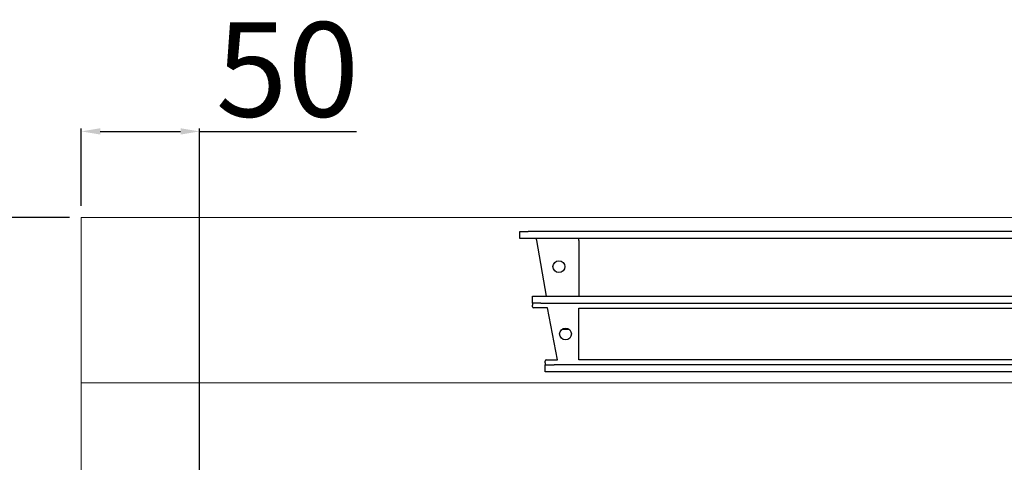
# Model space of a CAD drawing. Units: millimetres. Extents: x -44198 to -31231, y -19985 to -2989.
# Drawn here: x -34010 to -33594, y -17647 to -17460 of the extents above; entities that cross this region are included whole.
import ezdxf

# ---------------------------------------------------------------- set-up
doc = ezdxf.new("R2010")
doc.units = ezdxf.units.MM
doc.styles.get("Standard").update_dxf_attribs({"font": 'arial.ttf', "height": 40})
doc.dimstyles.new('ISO-25', dxfattribs={"dimtxt": 40, "dimasz": 8, "dimexe": 1.25, "dimexo": 5, "dimtad": 1, "dimtxsty": 'Standard', "dimcen": 2.5, "dimadec": 0, "dimazin": 0, "dimtfac": 1, "dimtmove": 0, "dimatfit": 3, "dimfxl": 1, "dimarcsym": 0})

# ---------------------------------------------------------------- blocks, each defined once
blk = doc.blocks.new('*D518')
at = {"color": 0, "lineweight": -2}
for p, q in [((-33984, -17538.53), (-33984, -17505.77)), ((-33976, -17507.02), (-33942, -17507.02)), ((-33934, -17923.53), (-33934, -17505.77)), ((-33934, -17507.02), (-33867.59, -17507.02))]:
    blk.add_line(p, q, dxfattribs=at)
at = {"color": 0}
for points in [[(-33976, -17505.69), (-33976, -17508.36), (-33984, -17507.02)], [(-33942, -17505.69), (-33942, -17508.36), (-33934, -17507.02)]]:
    blk.add_solid(points, dxfattribs=at)
at = {"layer": 'Defpoints', "color": 0}
for p in [(-33934, -17507.02), (-33984, -17543.53), (-33934, -17928.53)]:
    blk.add_point(p, dxfattribs=at)
at = {"color": 0, "insert": (-33896.8, -17485.98), "char_height": 40, "attachment_point": 5}
blk.add_mtext('50', dxfattribs=at)
blk = doc.blocks.new('*D519')
at = {"color": 0, "lineweight": -2}
for p, q in [((-33989, -17543.53), (-34041.74, -17543.53)), ((-34040.49, -17551.53), (-34040.49, -17920.53)), ((-33939, -17928.53), (-34041.74, -17928.53))]:
    blk.add_line(p, q, dxfattribs=at)
at = {"color": 0}
for points in [[(-34041.83, -17551.53), (-34039.16, -17551.53), (-34040.49, -17543.53)], [(-34041.83, -17920.53), (-34039.16, -17920.53), (-34040.49, -17928.53)]]:
    blk.add_solid(points, dxfattribs=at)
at = {"layer": 'Defpoints', "color": 0}
for p in [(-33984, -17543.53), (-34040.49, -17928.53), (-33934, -17928.53)]:
    blk.add_point(p, dxfattribs=at)
at = {"color": 0, "insert": (-34061.56, -17736.03), "char_height": 40, "attachment_point": 5, "rotation": 90}
blk.add_mtext('385', dxfattribs=at)

msp = doc.modelspace()

# ---------------------------------------------------------------- linework, layer by layer
at = {"color": 7, "linetype": 'Continuous', "lineweight": 15}
for p, q in [((-33984, -17543.53), (-33984, -18443.53)), ((-32784, -17543.53), (-33984, -17543.53)), ((-32784, -17613.49), (-33984, -17613.49))]:
    msp.add_line(p, q, dxfattribs=at)
at = {"color": 7, "linetype": 'Continuous'}
for p, q in [((-33798.5, -17552.38), (-33798.5, -17549.38)), ((-33798.5, -17549.38), (-33795.05, -17549.38)), ((-33427.95, -17549.38), (-33795.05, -17549.38)), ((-33795.05, -17552.38), (-33798.5, -17552.38)), ((-33427.95, -17552.38), (-33795.05, -17552.38)), ((-33787.2, -17576.78), (-33791.36, -17553.18)), ((-33773.5, -17553.18), (-33773.5, -17552.38)), ((-33773.5, -17553.18), (-33773.5, -17576.78)), ((-33793.2, -17579.78), (-33793.2, -17576.78)), ((-33793.2, -17576.78), (-33789.59, -17576.78)), ((-33789.59, -17576.78), (-33433.42, -17576.78)), ((-33789.59, -17579.78), (-33793.2, -17579.78)), ((-33793.2, -17579.78), (-33793.2, -17580.58)), ((-33793.2, -17581.27), (-33793.2, -17580.58)), ((-33786.8, -17581.77), (-33792.7, -17581.77)), ((-33789.59, -17579.78), (-33433.42, -17579.78)), ((-33782.53, -17603.77), (-33786.8, -17581.77)), ((-33773.5, -17581.78), (-33449.5, -17581.78)), ((-33773.5, -17603.78), (-33773.5, -17581.78)), ((-33780.63, -17590.73), (-33777.77, -17590.73)), ((-33787.8, -17604.98), (-33787.8, -17604.27)), ((-33787.8, -17604.98), (-33787.8, -17605.78)), ((-33787.8, -17608.78), (-33787.8, -17605.78)), ((-33787.8, -17605.78), (-33784.04, -17605.78)), ((-33787.3, -17603.77), (-33782.53, -17603.77)), ((-33438.97, -17605.78), (-33784.04, -17605.78)), ((-33449.5, -17603.78), (-33773.5, -17603.78)), ((-33784.04, -17608.78), (-33787.8, -17608.78)), ((-33438.97, -17608.78), (-33784.04, -17608.78))]:
    msp.add_line(p, q, dxfattribs=at)
for centre in [(-33782, -17564.28), (-33779.2, -17592.78)]:
    msp.add_circle(centre, 2.5, dxfattribs=at)
for centre, radius, start, end in [((-33793.93, -17553.22), 2.56, 0.8915, 19.1237), ((-33792.7, -17581.27), 0.5, 180, 270), ((-33787.3, -17604.27), 0.5, 90, 180)]:
    msp.add_arc(centre, radius, start, end, dxfattribs=at)

# ---------------------------------------------------------------- dimensions: what is measured, and where the dimension line sits
at = {"color": 3}
dim = msp.add_linear_dim(base=(-33934, -17507.02), p1=(-33984, -17543.53), p2=(-33934, -17928.53), dimstyle='ISO-25', override={"dimtxt": 30, "dimdec": 0}, dxfattribs=at)
dim.commit()
dim.dimension.update_dxf_attribs({"geometry": '*D518', "text_midpoint": (-33896.8, -17485.98)})
dim = msp.add_linear_dim(base=(-34040.49, -17928.53), p1=(-33984, -17543.53), p2=(-33934, -17928.53), angle=270, dimstyle='ISO-25', override={"dimtxt": 30, "dimdec": 0}, dxfattribs=at)
dim.commit()
dim.dimension.update_dxf_attribs({"geometry": '*D519', "text_midpoint": (-34061.56, -17736.03)})

doc.saveas('drawing.dxf')
